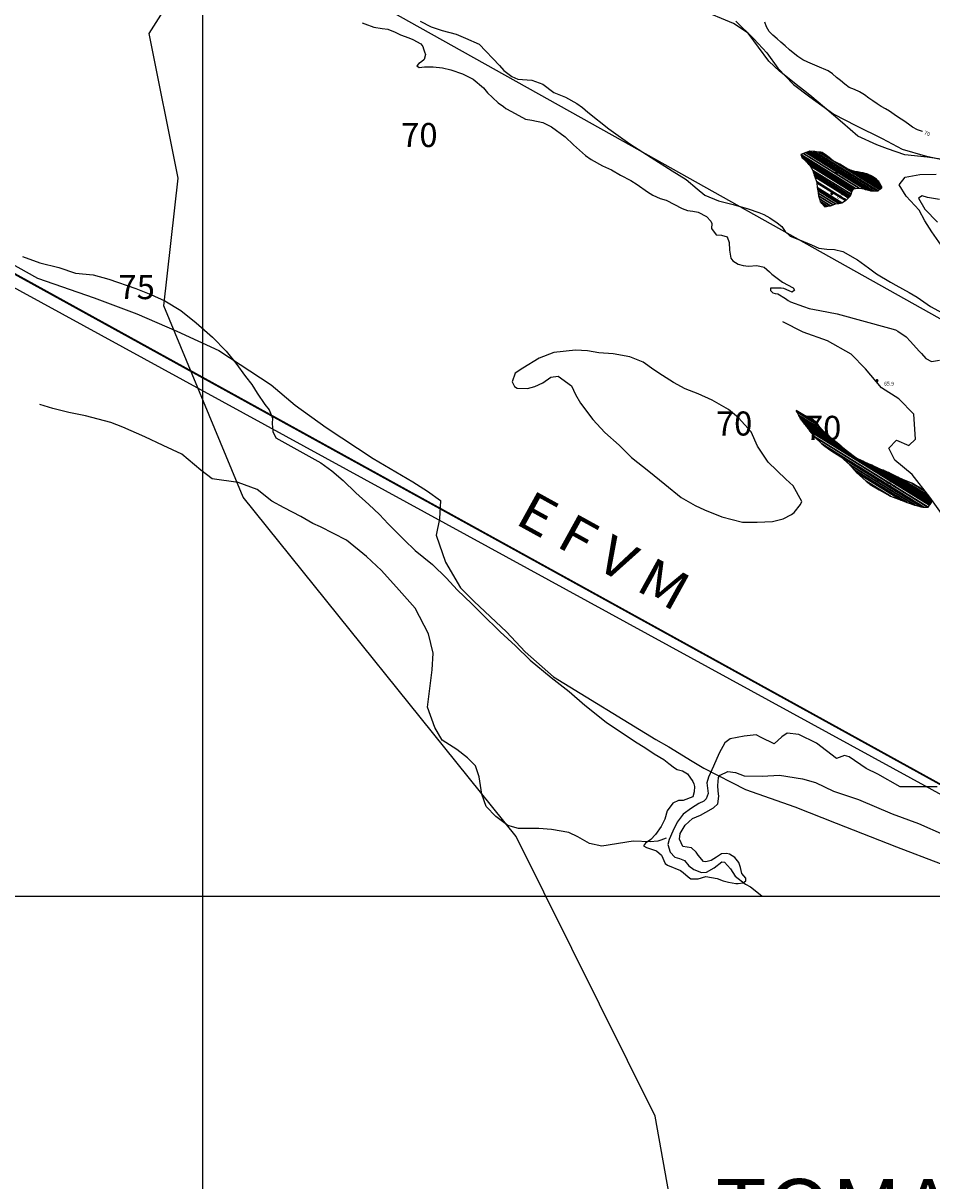
# Model space of a CAD drawing. Units: metres. Extents: x -8410 to 214748, y -5940 to 214748.
# Drawn here: x 352 to 1297, y -1980 to -776 of the extents above; entities that cross this region are included whole.
import ezdxf
from ezdxf.enums import TextEntityAlignment as Align

# ---------------------------------------------------------------- set-up
doc = ezdxf.new("R2010")
doc.units = ezdxf.units.M
doc.header["$MEASUREMENT"] = 0
for name, color, linetype, lineweight in [('1', 1, 'Continuous', 0), ('10', 1, 'Continuous', 0), ('11', 1, 'Continuous', 0), ('13', 1, 'Continuous', 0), ('18', 1, 'Continuous', 0), ('29', 1, 'Continuous', 0), ('4', 1, 'Continuous', 0), ('5', 1, 'Continuous', 0), ('6', 1, 'Continuous', 0), ('8', 1, 'Continuous', 0)]:
    doc.layers.add(name, color=color, linetype=linetype, lineweight=lineweight)
doc.styles.add('Style-ENGINEERING', font='ENGINEERING.shx')
doc.styles.add('Style-WORKING', font='WORKING.shx')

# ---------------------------------------------------------------- blocks, each defined once
blk = doc.blocks.new('COD111')
at = {"layer": '4', "color": 30, "linetype": 'Continuous', "lineweight": -3}
blk.add_lwpolyline([(-1, 0), (-0.97, -0.23), (-0.87, -0.47), (-0.7, -0.7), (-0.47, -0.87), (-0.23, -0.97), (0, -1), (0.23, -0.97), (0.47, -0.87), (0.7, -0.7), (0.87, -0.47), (0.97, -0.23), (1, 0), (0.97, 0.23), (0.87, 0.47), (0.7, 0.7), (0.47, 0.87), (0.23, 0.97), (0.05, 1), (-0.23, 0.97), (-0.47, 0.87), (-0.7, 0.7), (-0.87, 0.47), (-0.97, 0.23), (-1, 0.01)], dxfattribs=at)
blk.add_3dface([(0.03, -0.03), (-0.03, -0.03), (-0.03, 0.03), (0.03, 0.03)], dxfattribs=at)

msp = doc.modelspace()

# ---------------------------------------------------------------- linework, layer by layer
at = {"layer": '1', "color": 30, "linetype": 'Continuous', "lineweight": -3}
for points in [[(1092.91, -773.44), (1111.69, -791.77), (1125.14, -806.53), (1136.56, -822.31), (1152.8, -839.37), (1169.81, -852.36), (1194.95, -870.19), (1217.81, -882.17), (1244.99, -895.68), (1266.07, -906.65), (1289.7, -913.54), (1310.79, -918.15)], [(1189.1, -825), (1177.58, -820.38), (1172.75, -818.1), (1167.8, -816.2), (1162.69, -813.8), (1157.48, -810.23), (1152.6, -806.55), (1148.77, -803.23), (1144.17, -799.23), (1139.82, -795.45), (1135.83, -791.99), (1131.4, -788.02), (1127.66, -784.33), (1124.89, -779.38), (1123, -774.62)], [(1189.1, -825), (1177.58, -820.38), (1172.75, -818.1), (1167.8, -816.2), (1162.69, -813.8), (1157.48, -810.23), (1152.6, -806.55), (1148.77, -803.23), (1144.17, -799.23), (1139.82, -795.45), (1135.83, -791.99), (1131.4, -788.02), (1127.66, -784.33), (1124.89, -779.38), (1123, -774.62)], [(1287.06, -888.28), (1287.02, -888.26), (1281.84, -886.51), (1276.64, -883.69), (1272.34, -880.58), (1267.54, -877.24), (1262.22, -873.62), (1257.66, -870.52), (1252.9, -867.23), (1248.51, -864.6), (1244.09, -862.16), (1239.86, -859.39), (1235.55, -856.43), (1231.41, -853.46), (1226.6, -850.28), (1221.68, -846.84), (1216.21, -844.48), (1210.63, -842.39), (1206.35, -838.88), (1201.71, -835.11), (1197.56, -831.92), (1193.29, -828.39), (1189.1, -825)], [(1287.06, -888.28), (1287.02, -888.26), (1281.84, -886.51), (1276.64, -883.69), (1272.34, -880.58), (1267.54, -877.24), (1262.22, -873.62), (1257.66, -870.52), (1252.9, -867.23), (1248.51, -864.6), (1244.09, -862.16), (1239.86, -859.39), (1235.55, -856.43), (1231.41, -853.46), (1226.6, -850.28), (1221.68, -846.84), (1216.21, -844.48), (1210.63, -842.39), (1206.35, -838.88), (1201.71, -835.11), (1197.56, -831.92), (1193.29, -828.39), (1189.1, -825)], [(1304.88, -959.07), (1292.17, -956.76), (1286.84, -955.23), (1283.02, -957.76), (1289.61, -968.96), (1302.56, -982.45)], [(351.05, -1018.37), (369.09, -1024.75), (388.91, -1029.61), (406.19, -1035.48), (424.49, -1037.54), (440.75, -1041.89), (468.95, -1051.59), (484.44, -1057.72), (499.18, -1064.35), (515.68, -1074.54), (531.68, -1087.27), (548.69, -1102.3), (562.9, -1116.81), (573.05, -1129.28), (582.94, -1143.28), (589.54, -1151.42), (595.12, -1160.58), (602.98, -1172.28), (607.55, -1177.88), (607.55, -1177.88), (611.09, -1186.53), (610.83, -1192.12), (611.32, -1200.51), (614.36, -1206.87), (661.35, -1232.87), (672.78, -1241.28), (684.45, -1251.21), (697.65, -1264.19), (711.11, -1276.41), (722.27, -1286.85), (731.41, -1296.27), (747.91, -1313.07), (759.33, -1324.28), (777.36, -1338.79), (792.08, -1353.05), (802.99, -1365.01), (818.22, -1379.53), (828.62, -1389.96), (847.91, -1408.8), (863.91, -1423.32), (879.14, -1438.34), (900.71, -1456.16), (919.5, -1470.94), (936, -1485.2), (958.09, -1502.77), (987.55, -1522.39), (999.23, -1529.78), (1008.12, -1535.64), (1018.02, -1541.75), (1023.35, -1545.83), (1029.19, -1550.16), (1031.99, -1551.94), (1034.53, -1552.71), (1037.32, -1553.22), (1042.66, -1556.53), (1048.24, -1564.42), (1049.25, -1566.97), (1050.01, -1569.51), (1049.75, -1575.1), (1048.21, -1580.44), (1038.29, -1584.23), (1033.21, -1584.23), (1027.36, -1587.01), (1021.5, -1595.14), (1018.94, -1603.52), (1015.37, -1611.4), (1009.51, -1619.78), (1004.42, -1624.85), (999.08, -1628.66), (997.04, -1631.45), (999.84, -1632.98), (1005.17, -1634.77), (1010.51, -1636.56), (1015.58, -1641.14), (1019.38, -1649.79), (1021.92, -1651.57), (1035.39, -1656.93), (1038.18, -1659.22), (1043.51, -1663.8), (1046.05, -1665.59), (1053.67, -1665.85), (1061.81, -1663.32), (1073.5, -1665.38), (1079.6, -1667.93), (1085.19, -1669.21), (1092.81, -1670.74), (1095.35, -1670.49), (1100.69, -1669.74), (1103.24, -1667.71), (1103.24, -1665.17), (1099.18, -1660.08), (1097.92, -1653.97), (1096.15, -1648.63), (1091.84, -1643.54), (1086.25, -1640.23), (1083.2, -1639.46), (1078.12, -1639.71), (1072.77, -1643.26), (1067.18, -1646.56), (1061.84, -1648.07), (1059.29, -1647.56), (1053.71, -1640.94), (1051.68, -1637.89), (1046.86, -1633.56), (1037.97, -1632.02), (1034.16, -1624.39), (1034.94, -1618.55), (1040.29, -1609.91), (1047.92, -1603.06), (1056.06, -1599.51), (1061.66, -1596.22), (1069.55, -1591.91), (1074.13, -1587.85), (1075.41, -1579.72), (1074.66, -1574.38), (1074.16, -1568.53), (1074.93, -1560.4), (1076.72, -1557.86), (1084.6, -1554.06), (1092.73, -1555.08), (1092.73, -1555.08), (1101.63, -1558.66), (1120.44, -1558.94), (1138.49, -1557.95), (1162.12, -1561.8), (1175.84, -1565.38), (1194.64, -1574.56), (1220.55, -1583.24), (1255.35, -1598.04), (1282.79, -1608.25), (1309.46, -1619.98)], [(1016.6, -1142.16), (1007.71, -1136.04), (996.54, -1128.4), (982.57, -1122.53), (965.28, -1119.71), (950.54, -1118.42), (938.6, -1116.36), (926.14, -1115.84), (903.52, -1118.09), (888.51, -1124.17), (871.46, -1134.56), (863.32, -1139.64), (860.26, -1148.53), (862.79, -1153.62), (865.59, -1155.15), (876.26, -1155.67), (883.89, -1153.39), (892.03, -1149.59), (900.43, -1143.76), (908.31, -1142.75), (922.02, -1152.69), (926.33, -1161.85), (931.4, -1171.01), (944.08, -1187.8), (956.77, -1201.29), (971.5, -1214.53), (984.44, -1227.26), (1002.47, -1241.53), (1018.97, -1255.28), (1036.23, -1269.03), (1050.71, -1277.19), (1060.36, -1281.78), (1078.4, -1289.18), (1100, -1294.8), (1115.25, -1294.82), (1131.01, -1294.09), (1142.2, -1291.31), (1150.85, -1286.74), (1153.65, -1284.46), (1160.01, -1276.34), (1161.54, -1273.29), (1152.67, -1257.01), (1145.06, -1249.88), (1126.53, -1232.31), (1115.62, -1215.77), (1108.78, -1200.76), (1095.84, -1186), (1085.18, -1177.34), (1068.41, -1167.66), (1053.68, -1161.28), (1040.22, -1155.92), (1028.03, -1149.29), (1016.6, -1142.16)]]:
    msp.add_lwpolyline(points, dxfattribs=at)
for points in [[(1155.7608, -1178.7929), (1177.9167, -1192.5297), (1177.6373, -1192.1295), (1155.59, -1178.46)], [(1155.59, -1178.46), (1177.6373, -1192.1295), (1177.3288, -1191.6876), (1164.22, -1183.56)], [(1156.1713, -1179.5929), (1178.588, -1193.4914), (1177.9167, -1192.5297), (1155.7608, -1178.7929)], [(1156.3926, -1180.0243), (1178.95, -1194.01), (1178.588, -1193.4914), (1156.1713, -1179.5929)], [(1158.1421, -1183.4338), (1182.7904, -1198.716), (1178.95, -1194.01), (1156.3926, -1180.0243)], [(1158.4744, -1184.0816), (1183.52, -1199.61), (1182.7904, -1198.716), (1158.1421, -1183.4338)], [(1159.3905, -1185.8669), (1188.1293, -1203.6852), (1183.52, -1199.61), (1158.4744, -1184.0816)], [(1159.9, -1186.86), (1190.693, -1205.9519), (1188.1293, -1203.6852), (1159.3905, -1185.8669)], [(1160.4362, -1187.5772), (1192.15, -1207.24), (1190.693, -1205.9519), (1159.9, -1186.86)], [(1160.5423, -1187.7192), (1192.5149, -1207.5425), (1192.15, -1207.24), (1160.4362, -1187.5772)], [(1162.18, -1189.91), (1198.1453, -1212.2087), (1192.5149, -1207.5425), (1160.5423, -1187.7192)], [(1163.5059, -1191.6272), (1202.4333, -1215.7624), (1198.1453, -1212.2087), (1162.18, -1189.91)], [(1163.7476, -1191.9403), (1203.2152, -1216.4105), (1202.4333, -1215.7624), (1163.5059, -1191.6272)], [(1163.9377, -1192.1866), (1203.83, -1216.92), (1203.2152, -1216.4105), (1163.7476, -1191.9403)], [(1165.6952, -1194.4628), (1208.9, -1221.25), (1203.83, -1216.92), (1163.9377, -1192.1866)], [(1164.22, -1183.56), (1177.3288, -1191.6876), (1177.17, -1191.46), (1164.9931, -1183.9102)], [(1164.9931, -1183.9102), (1177.17, -1191.46), (1172.1, -1187.13)], [(1167.3365, -1196.5885), (1217.79, -1227.87), (1208.9, -1221.25), (1165.6952, -1194.4628)], [(1170.04, -1200.09), (1294.3636, -1277.1714), (1295.2901, -1275.9205), (1167.3365, -1196.5885)], [(1174.2453, -1205.4824), (1292.95, -1279.08), (1294.3636, -1277.1714), (1170.04, -1200.09)], [(1174.61, -1205.95), (1292.5592, -1279.0792), (1292.95, -1279.08), (1174.2453, -1205.4824)], [(1182.48, -1213.33), (1288.5133, -1279.0713), (1292.5592, -1279.0792), (1174.61, -1205.95)], [(1185.4754, -1215.5847), (1287.87, -1279.07), (1288.5133, -1279.0713), (1182.48, -1213.33)], [(1191.62, -1220.21), (1285.7455, -1278.5684), (1287.87, -1279.07), (1185.4754, -1215.5847)], [(1202.28, -1226.83), (1285.7176, -1278.5618), (1285.7455, -1278.5684), (1191.62, -1220.21)], [(1211.17, -1234.73), (1279.4967, -1277.093), (1285.7176, -1278.5618), (1202.28, -1226.83)], [(1217.79, -1227.87), (1295.2901, -1275.9205), (1295.8526, -1275.1611), (1224.864, -1231.1478)], [(1211.3664, -1234.9542), (1279.23, -1277.03), (1279.4967, -1277.093), (1211.17, -1234.73)], [(1215.6455, -1239.8379), (1271.1, -1274.22), (1279.23, -1277.03), (1211.3664, -1234.9542)], [(1218.53, -1243.13), (1264.7215, -1271.769), (1271.1, -1274.22), (1215.6455, -1239.8379)], [(1224.864, -1231.1478), (1295.8526, -1275.1611), (1296.4549, -1274.348), (1232.4387, -1234.6575)], [(1232.4387, -1234.6575), (1296.4549, -1274.348), (1296.52, -1274.26), (1233.258, -1235.0372)], [(1233.258, -1235.0372), (1296.52, -1274.26), (1296.4827, -1274.0737), (1234.3, -1235.52)], [(1234.3, -1235.52), (1296.4827, -1274.0737), (1296.2784, -1273.0518), (1239.1906, -1237.657)], [(1239.1906, -1237.657), (1296.2784, -1273.0518), (1296.01, -1271.71), (1245.612, -1240.463)], [(1245.612, -1240.463), (1296.01, -1271.71), (1295.9128, -1271.5735), (1246.0283, -1240.6448)], [(1228.5088, -1251.8869), (1253.82, -1267.58), (1264.7215, -1271.769), (1218.53, -1243.13)], [(1231.8933, -1254.857), (1242.14, -1261.21), (1253.82, -1267.58), (1228.5088, -1251.8869)], [(1246.0283, -1240.6448), (1295.9128, -1271.5735), (1295.4216, -1270.8842), (1248.1306, -1241.5635)], [(1248.1306, -1241.5635), (1295.4216, -1270.8842), (1294.5572, -1269.6711), (1251.83, -1243.18)], [(1251.83, -1243.18), (1294.5572, -1269.6711), (1293.0032, -1267.4903), (1261.3324, -1247.8542)], [(1261.3324, -1247.8542), (1293.0032, -1267.4903), (1292.4394, -1266.699), (1264.78, -1249.55)], [(1264.78, -1249.55), (1292.4394, -1266.699), (1289.4718, -1262.5342), (1275.8316, -1254.0772)], [(1232.74, -1255.6), (1232.74, -1255.6), (1242.14, -1261.21), (1231.8933, -1254.857)], [(1275.8316, -1254.0772), (1289.4718, -1262.5342), (1289.0963, -1262.0072), (1277.23, -1254.65)], [(1277.23, -1254.65), (1289.0963, -1262.0072), (1288.4, -1261.03)]]:
    msp.add_3dface(points, dxfattribs=at)
at = {"layer": '10', "color": 7, "linetype": 'Continuous', "lineweight": -3}
msp.add_lwpolyline([(337.57, -1024.45), (366.78, -1040.76), (425.47, -1061.18), (469.92, -1078.03), (511.58, -1096.14), (555.28, -1116.03), (609.62, -1151.96), (634.75, -1172.84), (667, -1196.28), (715.75, -1228.38), (757.15, -1252.84), (772.39, -1262.27), (785.59, -1272.21), (784.55, -1291.27), (781.21, -1308.3), (791.09, -1336.27), (806.55, -1362.99), (820.76, -1377.24), (854.52, -1408.81), (873.81, -1429.69), (903.26, -1455.66), (1009.67, -1520.9), (1023.38, -1528.29), (1047.51, -1543.32), (1059.7, -1550.71), (1103.13, -1572.89), (1154.2, -1590.77), (1197.38, -1607.86), (1259.88, -1632.61), (1305.61, -1649.72)], dxfattribs=at)
at = {"layer": '13', "color": 30, "linetype": 'Continuous', "lineweight": -3, "flags": 128}
msp.add_lwpolyline([(-505.57, -1268.3), (116.94, -1016.23), (116.9426, -1016.23), (116.9426, -1016.23, -0.237398997), (307.0565, -1031.5174), (307.0565, -1031.5174), (307.06, -1031.52), (1507.12, -1687.9)], format="xyb", dxfattribs=at)
at = {"layer": '13', "color": 7, "linetype": 'Continuous', "lineweight": -3}
for points in [[(288.33, -1006.91), (2174.99, -2047.25), (2316.76, -2125.6), (2376.87, -2158.53), (2427.05, -2188.12), (2454.13, -2206.66), (2481.86, -2228.57), (2655.74, -2368.9)], [(288.66, -1006.32), (2175.32, -2046.66), (2317.08, -2125.01), (2377.2, -2157.94), (2427.41, -2187.55), (2454.53, -2206.12), (2482.28, -2228.04), (2656.16, -2368.38)]]:
    msp.add_lwpolyline(points, dxfattribs=at)
at = {"layer": '18', "color": 7, "linetype": 'Continuous', "lineweight": -3}
for p, q in [((538.42, -3683.59), (538.42, -683.59)), ((-6461.58, -1683.59), (2138.42, -1683.59)), ((538.42, -1683.59), (2138.42, -1683.59))]:
    msp.add_line(p, q, dxfattribs=at)
at = {"layer": '29', "color": 7, "linetype": 'Continuous', "lineweight": -3}
msp.add_lwpolyline([(1114.17, -2499.48), (1008.94, -1912.46), (864.3023, -1621.8087), (580.4146, -1268.6479), (497.85, -1069.55), (512.88, -936.78), (482.82, -786.4), (545.8421, -686.8673), (588.04, -681.13), (963.85, -891.67), (1339.65, -1102.21), (1775.58, -1357.86), (1895.84, -1433.05), (2080.51, -1603.76), (2354.91, -1791.24), (2689.55, -2012.19), (2789.94, -2172.88), (3086.5872, -2415.6015), (3258.43, -2494.26), (3974.54, -2675.04), (4543.42, -2782.17), (5339.85, -2916.08)], dxfattribs=at)
at = {"layer": '5', "color": 5, "linetype": 'Continuous', "lineweight": -3}
for points in [[(1158.94, -841.65), (1138.33, -825.67), (1127.09, -814.93), (1105.8, -786.09), (1090.46, -775.76), (1055.37, -761.3)], [(1158.94, -841.65), (1138.33, -825.67), (1127.09, -814.93), (1105.8, -786.09), (1090.46, -775.76), (1055.37, -761.3)], [(704.34, -775.38), (707.14, -776.4), (716.31, -779.73), (725.22, -781.02), (730.83, -781.8), (738.72, -784.87), (744.07, -787.68), (749.16, -789.47), (754.5, -791.52), (757.05, -792.54), (765.45, -797.14), (767.23, -799.69), (767.99, -802.24), (769, -805.3), (770.02, -808.11), (768.73, -813.46), (765.93, -815.74), (763.37, -817.52), (761.08, -820.07), (763.62, -821.6), (769.23, -821.1), (778.15, -820.86), (787.83, -822.15), (796.48, -824.21), (808.71, -828.3), (819.65, -833.67), (830.34, -842.86), (834.66, -847.97), (840, -853.07), (845.85, -858.43), (851.19, -862.26), (853.74, -864.31), (859.59, -867.63), (874.1, -875.3), (880.72, -876.58), (892.18, -878.9), (901.09, -883.5), (901.09, -883.5), (915.34, -893.72), (924.24, -902.14), (936.45, -913.12), (942.31, -917.46), (954.27, -923.85), (963.69, -928.2), (972.85, -933.56), (983.79, -939.19), (990.16, -943.28), (1001.1, -951.19), (1006.44, -954.52), (1014.33, -957.84), (1020.45, -959.64), (1037.25, -968.33), (1042.59, -970.38), (1048.2, -971.15), (1053.8, -972.18), (1062.45, -976.53), (1067.03, -981.38), (1067.79, -983.92), (1067.78, -989.02), (1072.61, -995.65), (1077.96, -996.17), (1083.82, -997.71), (1086.1, -1003.58), (1086.34, -1011.73), (1087.85, -1020.14), (1089.89, -1022.95), (1095.23, -1026.27), (1100.58, -1027.55), (1106.18, -1028.32), (1114.59, -1027.83), (1122.49, -1029.37), (1127.83, -1034.22), (1130.37, -1036.78), (1141.31, -1044.95), (1152.51, -1050.83), (1154.04, -1053.38), (1151.49, -1055.41), (1148.43, -1054.13), (1142.83, -1051.57), (1140.03, -1051.31), (1129.07, -1051.3), (1128.81, -1053.84), (1131.36, -1056.14), (1133.9, -1056.65), (1136.45, -1057.17), (1144.59, -1062.02), (1147.39, -1064.07), (1149.94, -1065.6), (1163.18, -1070.21), (1169.04, -1072.26), (1180.24, -1074.32), (1198.32, -1077.92), (1252.82, -1092.79), (1258.93, -1094.58), (1261.48, -1095.86), (1270.13, -1101.99), (1274.71, -1106.84), (1283.61, -1116.79), (1285.89, -1119.35), (1290.47, -1124.45), (1296.58, -1127.52), (1304.74, -1126.26)], [(764.47, -773.45), (775.93, -779.33), (787.39, -783.17), (802.16, -787.02), (811.83, -791.11), (826.09, -797.51), (847.19, -819.46), (851.77, -824.81), (859.91, -831.2), (866.28, -833.76), (880.8, -834.8), (892.25, -839.15), (903.7, -847.58), (915.92, -852.44), (927.63, -859.09), (933.48, -863.18), (939.08, -868.03), (960.71, -885.64), (982.84, -901.23), (1004.73, -915.28), (1026.87, -929.07), (1026.87, -929.07), (1041.38, -938.27), (1052.82, -947.97), (1060.71, -954.61), (1074.97, -960.24), (1089.99, -964.35), (1105.78, -968.71), (1116.73, -972.55), (1122.08, -974.6), (1128.18, -978.17), (1135.82, -983.28), (1140.91, -987.11), (1144.21, -992.47), (1149.55, -997.32), (1159.23, -1000.9), (1171.45, -1006.02), (1179.34, -1009.6), (1187.49, -1010.64), (1195.64, -1010.9), (1204.05, -1013.21), (1219.32, -1021.9), (1231.02, -1030.08), (1239.16, -1036.21), (1253.67, -1045.15), (1259.27, -1047.96), (1273.27, -1055.88), (1281.41, -1060.74), (1295.41, -1070.19), (1311.44, -1078.88)], [(1306.3, -916.95), (1291.88, -914.86), (1268.84, -912.52), (1250.6, -906.47), (1239.53, -901.99), (1219.84, -893.11), (1203.79, -879.08), (1203.79, -879.08), (1185.18, -863.18), (1171.89, -852.17), (1164.82, -846.48), (1158.94, -841.65)], [(1306.3, -916.95), (1291.88, -914.86), (1268.84, -912.52), (1250.6, -906.47), (1239.53, -901.99), (1219.84, -893.11), (1203.79, -879.08), (1203.79, -879.08), (1185.18, -863.18), (1171.89, -852.17), (1164.82, -846.48), (1158.94, -841.65)], [(1306.5, -1006.56), (1296.62, -992.79), (1289.65, -981.33), (1283.56, -970.13), (1270.02, -955.68), (1262.81, -943.84), (1269.02, -935.72), (1284.13, -932.91), (1301.22, -932.64)], [(1306.5, -1006.56), (1296.62, -992.79), (1289.65, -981.33), (1283.56, -970.13), (1270.02, -955.68), (1262.81, -943.84), (1269.02, -935.72), (1284.13, -932.91), (1301.22, -932.64)], [(1308.51, -1288.09), (1294.83, -1268.68), (1276.41, -1245.08), (1258.25, -1230.14), (1252.14, -1217.78), (1259.86, -1209.37), (1272.88, -1214.9), (1279.86, -1208.41), (1278.21, -1182.4), (1262.61, -1166.23), (1244.58, -1154.98), (1227.87, -1135.3), (1212.8, -1119.74), (1188.38, -1105.87), (1162.87, -1097.05), (1141.67, -1086.43)], [(1308.51, -1288.09), (1294.83, -1268.68), (1276.41, -1245.08), (1258.25, -1230.14), (1252.14, -1217.78), (1259.86, -1209.37), (1272.88, -1214.9), (1279.86, -1208.41), (1278.21, -1182.4), (1262.61, -1166.23), (1244.58, -1154.98), (1227.87, -1135.3), (1212.8, -1119.74), (1188.38, -1105.87), (1162.87, -1097.05), (1141.67, -1086.43)]]:
    msp.add_lwpolyline(points, dxfattribs=at)
for points in [[(1160.61, -912.18), (1217.4389, -947.4142), (1221.36, -947.11), (1163.2925, -911.1078)], [(1160.61, -912.18), (1217.4389, -947.4142), (1221.36, -947.11), (1163.2925, -911.1078)], [(1161.0592, -913.7692), (1215.56, -947.56), (1217.4389, -947.4142), (1160.61, -912.18)], [(1161.0592, -913.7692), (1215.56, -947.56), (1217.4389, -947.4142), (1160.61, -912.18)], [(1161.54, -915.47), (1214.9559, -948.5882), (1215.56, -947.56), (1161.0592, -913.7692)], [(1161.54, -915.47), (1214.9559, -948.5882), (1215.56, -947.56), (1161.0592, -913.7692)], [(1163.2925, -911.1078), (1221.36, -947.11), (1226.5, -947.97), (1165.5744, -910.1958)], [(1163.2925, -911.1078), (1221.36, -947.11), (1226.5, -947.97), (1165.5744, -910.1958)], [(1165.5744, -910.1958), (1226.5, -947.97), (1227.92, -948.54), (1165.8788, -910.0741)], [(1165.5744, -910.1958), (1226.5, -947.97), (1227.92, -948.54), (1165.8788, -910.0741)], [(1165.8788, -910.0741), (1227.92, -948.54), (1231.1796, -949.4279), (1166.99, -909.63)], [(1165.8788, -910.0741), (1227.92, -948.54), (1231.1796, -949.4279), (1166.99, -909.63)], [(1166.99, -909.63), (1231.1796, -949.4279), (1233.5, -950.06), (1167.7701, -909.3071)], [(1166.99, -909.63), (1231.1796, -949.4279), (1233.5, -950.06), (1167.7701, -909.3071)], [(1167.7701, -909.3071), (1233.5, -950.06), (1236.2538, -950.0511), (1169.43, -908.62)], [(1167.7701, -909.3071), (1233.5, -950.06), (1236.2538, -950.0511), (1169.43, -908.62)], [(1169.43, -908.62), (1236.2538, -950.0511), (1239.71, -950.04), (1173.3836, -908.9173)], [(1169.43, -908.62), (1236.2538, -950.0511), (1239.71, -950.04), (1173.3836, -908.9173)], [(1173.3836, -908.9173), (1239.71, -950.04), (1240.74, -950.11), (1174.4273, -908.9957)], [(1173.3836, -908.9173), (1239.71, -950.04), (1240.74, -950.11), (1174.4273, -908.9957)], [(1174.4273, -908.9957), (1240.74, -950.11), (1240.8627, -950.0103), (1174.75, -909.02)], [(1174.4273, -908.9957), (1240.74, -950.11), (1240.8627, -950.0103), (1174.75, -909.02)], [(1174.75, -909.02), (1240.8627, -950.0103), (1242.4137, -948.7494), (1179.279, -909.6055)], [(1174.75, -909.02), (1240.8627, -950.0103), (1242.4137, -948.7494), (1179.279, -909.6055)], [(1179.279, -909.6055), (1194.27, -918.9), (1191.1435, -916.3323), (1180.5613, -909.7713)], [(1179.279, -909.6055), (1194.27, -918.9), (1191.1435, -916.3323), (1180.5613, -909.7713)], [(1180.5613, -909.7713), (1191.1435, -916.3323), (1190.8999, -916.1323), (1180.6612, -909.7842)], [(1180.5613, -909.7713), (1191.1435, -916.3323), (1190.8999, -916.1323), (1180.6612, -909.7842)], [(1180.6612, -909.7842), (1190.8999, -916.1323), (1189.85, -915.27), (1181.0918, -909.8398)], [(1180.6612, -909.7842), (1190.8999, -916.1323), (1189.85, -915.27), (1181.0918, -909.8398)], [(1181.0918, -909.8398), (1189.85, -915.27), (1185.69, -912.04), (1182.4179, -910.0113)], [(1181.0918, -909.8398), (1189.85, -915.27), (1185.69, -912.04), (1182.4179, -910.0113)], [(1182.4179, -910.0113), (1185.69, -912.04), (1184.8123, -911.4645), (1182.4818, -910.0196)], [(1182.4179, -910.0113), (1185.69, -912.04), (1184.8123, -911.4645), (1182.4818, -910.0196)], [(1182.4818, -910.0196), (1184.8123, -911.4645), (1182.64, -910.04)], [(1182.4818, -910.0196), (1184.8123, -911.4645), (1182.64, -910.04)], [(1166.11, -919.46), (1214.4577, -949.4359), (1214.9559, -948.5882), (1161.54, -915.47)], [(1166.11, -919.46), (1214.4577, -949.4359), (1214.9559, -948.5882), (1161.54, -915.47)], [(1168.5508, -922.1522), (1213.95, -950.3), (1214.4577, -949.4359), (1166.11, -919.46)], [(1168.5508, -922.1522), (1213.95, -950.3), (1214.4577, -949.4359), (1166.11, -919.46)], [(1170.09, -923.85), (1213.7258, -950.9045), (1213.95, -950.3), (1168.5508, -922.1522)], [(1170.09, -923.85), (1213.7258, -950.9045), (1213.95, -950.3), (1168.5508, -922.1522)], [(1173.12, -928.68), (1212.8358, -953.304), (1213.7258, -950.9045), (1170.09, -923.85)], [(1173.12, -928.68), (1212.8358, -953.304), (1213.7258, -950.9045), (1170.09, -923.85)], [(1194.27, -918.9), (1242.4137, -948.7494), (1242.8528, -948.3924), (1200.93, -922.4)], [(1194.27, -918.9), (1242.4137, -948.7494), (1242.8528, -948.3924), (1200.93, -922.4)], [(1200.93, -922.4), (1242.8528, -948.3924), (1242.887, -948.3646), (1205.88, -925.42)], [(1200.93, -922.4), (1242.8528, -948.3924), (1242.887, -948.3646), (1205.88, -925.42)], [(1205.88, -925.42), (1242.887, -948.3646), (1243.0345, -948.2447), (1207.5521, -926.2454)], [(1205.88, -925.42), (1242.887, -948.3646), (1243.0345, -948.2447), (1207.5521, -926.2454)], [(1207.5521, -926.2454), (1243.0345, -948.2447), (1243.4886, -947.8755), (1212.7018, -928.7875)], [(1207.5521, -926.2454), (1243.0345, -948.2447), (1243.4886, -947.8755), (1212.7018, -928.7875)], [(1173.8511, -931.4406), (1212.14, -955.18), (1212.8358, -953.304), (1173.12, -928.68)], [(1173.8511, -931.4406), (1212.14, -955.18), (1212.8358, -953.304), (1173.12, -928.68)], [(1174.2484, -932.941), (1211.44, -956), (1212.14, -955.18), (1173.8511, -931.4406)], [(1174.2484, -932.941), (1211.44, -956), (1212.14, -955.18), (1173.8511, -931.4406)], [(1174.46, -933.74), (1211.0214, -956.4083), (1211.44, -956), (1174.2484, -932.941)], [(1174.46, -933.74), (1211.0214, -956.4083), (1211.44, -956), (1174.2484, -932.941)], [(1174.96, -935.39), (1210.1816, -957.2276), (1211.0214, -956.4083), (1174.46, -933.74)], [(1174.96, -935.39), (1210.1816, -957.2276), (1211.0214, -956.4083), (1174.46, -933.74)], [(1176.6819, -940.3052), (1207.77, -959.58), (1210.1816, -957.2276), (1174.96, -935.39)], [(1176.6819, -940.3052), (1207.77, -959.58), (1210.1816, -957.2276), (1174.96, -935.39)], [(1212.7018, -928.7875), (1243.4886, -947.8755), (1243.5105, -947.8577), (1212.95, -928.91)], [(1212.7018, -928.7875), (1243.4886, -947.8755), (1243.5105, -947.8577), (1212.95, -928.91)], [(1212.95, -928.91), (1243.5105, -947.8577), (1243.5647, -947.8137), (1213.1475, -928.9548)], [(1212.95, -928.91), (1243.5105, -947.8577), (1243.5647, -947.8137), (1213.1475, -928.9548)], [(1213.1475, -928.9548), (1243.5647, -947.8137), (1244.91, -946.72), (1218.0534, -930.0687)], [(1213.1475, -928.9548), (1243.5647, -947.8137), (1244.91, -946.72), (1218.0534, -930.0687)], [(1218.0534, -930.0687), (1244.91, -946.72), (1244.7583, -946.1911), (1219.16, -930.32)], [(1218.0534, -930.0687), (1244.91, -946.72), (1244.7583, -946.1911), (1219.16, -930.32)], [(1219.16, -930.32), (1244.7583, -946.1911), (1244.52, -945.36), (1220.7645, -930.6315)], [(1219.16, -930.32), (1244.7583, -946.1911), (1244.52, -945.36), (1220.7645, -930.6315)], [(1220.7645, -930.6315), (1244.52, -945.36), (1243.0779, -942.9772), (1224.26, -931.31)], [(1220.7645, -930.6315), (1244.52, -945.36), (1243.0779, -942.9772), (1224.26, -931.31)], [(1224.26, -931.31), (1243.0779, -942.9772), (1242.7918, -942.5044), (1224.93, -931.43)], [(1224.26, -931.31), (1243.0779, -942.9772), (1242.7918, -942.5044), (1224.93, -931.43)], [(1224.93, -931.43), (1242.7918, -942.5044), (1241.5, -940.37), (1228.7678, -932.476)], [(1224.93, -931.43), (1242.7918, -942.5044), (1241.5, -940.37), (1228.7678, -932.476)], [(1228.7678, -932.476), (1241.5, -940.37), (1240.6072, -939.4544), (1229.81, -932.76)], [(1228.7678, -932.476), (1241.5, -940.37), (1240.6072, -939.4544), (1229.81, -932.76)], [(1229.81, -932.76), (1240.6072, -939.4544), (1239.16, -937.97), (1232.9766, -934.1362)], [(1229.81, -932.76), (1240.6072, -939.4544), (1239.16, -937.97), (1232.9766, -934.1362)], [(1232.9766, -934.1362), (1239.16, -937.97), (1235.01, -935.02)], [(1232.9766, -934.1362), (1239.16, -937.97), (1235.01, -935.02)], [(1177.16, -941.67), (1206.8974, -960.1073), (1207.77, -959.58), (1176.6819, -940.3052)], [(1177.16, -941.67), (1206.8974, -960.1073), (1207.77, -959.58), (1176.6819, -940.3052)], [(1177.6777, -946.6157), (1203.12, -962.39), (1206.8974, -960.1073), (1177.16, -941.67)], [(1177.6777, -946.6157), (1203.12, -962.39), (1206.8974, -960.1073), (1177.16, -941.67)], [(1177.83, -948.07), (1201.7796, -962.9189), (1203.12, -962.39), (1177.6777, -946.6157)], [(1177.83, -948.07), (1201.7796, -962.9189), (1203.12, -962.39), (1177.6777, -946.6157)], [(1177.8624, -948.2215), (1201.65, -962.97), (1201.7796, -962.9189), (1177.83, -948.07)], [(1177.8624, -948.2215), (1201.65, -962.97), (1201.7796, -962.9189), (1177.83, -948.07)], [(1178.14, -949.52), (1200.1228, -963.1495), (1201.65, -962.97), (1177.8624, -948.2215)], [(1178.14, -949.52), (1200.1228, -963.1495), (1201.65, -962.97), (1177.8624, -948.2215)], [(1178.5777, -952.3674), (1196.63, -963.56), (1200.1228, -963.1495), (1178.14, -949.52)], [(1178.5777, -952.3674), (1196.63, -963.56), (1200.1228, -963.1495), (1178.14, -949.52)], [(1178.99, -955.05), (1194.1764, -964.4657), (1196.63, -963.56), (1178.5777, -952.3674)], [(1178.99, -955.05), (1194.1764, -964.4657), (1196.63, -963.56), (1178.5777, -952.3674)], [(1179.9149, -958.4488), (1191.32, -965.52), (1194.1764, -964.4657), (1178.99, -955.05)], [(1179.9149, -958.4488), (1191.32, -965.52), (1194.1764, -964.4657), (1178.99, -955.05)], [(1180.65, -961.15), (1188.441, -965.9804), (1191.32, -965.52), (1179.9149, -958.4488)], [(1180.65, -961.15), (1188.441, -965.9804), (1191.32, -965.52), (1179.9149, -958.4488)], [(1181.57, -962.59), (1187.326, -966.1588), (1188.441, -965.9804), (1180.65, -961.15)], [(1181.57, -962.59), (1187.326, -966.1588), (1188.441, -965.9804), (1180.65, -961.15)], [(1185.38, -966.47), (1185.38, -966.47), (1187.326, -966.1588), (1181.57, -962.59)], [(1185.38, -966.47), (1185.38, -966.47), (1187.326, -966.1588), (1181.57, -962.59)]]:
    msp.add_3dface(points, dxfattribs=at)
at = {"layer": '6', "color": 5, "linetype": 'Continuous', "lineweight": -3}
for points in [[(1020.44, -1623.35), (1014.84, -1625.38), (1011.79, -1626.39), (1003.66, -1627.39), (986.12, -1626.6), (953.57, -1631.64), (940.87, -1629.08), (928.68, -1622.2), (919.28, -1617.61), (901.24, -1614.27), (888.02, -1613.49), (866.92, -1613.21), (855.74, -1610.39), (843.3, -1600.97), (833.4, -1590.53), (828.85, -1577.81), (826.08, -1559.51), (822.03, -1548.06), (813.91, -1539.92), (802.74, -1531.26), (787.5, -1521.32), (779.89, -1508.34), (772.3, -1487.23), (777.19, -1448.35), (778.23, -1431.07), (773.18, -1410.98), (759.24, -1384.27), (742.74, -1365.43), (724.47, -1345.07), (708.74, -1330.55), (687.92, -1313.24), (660.99, -1299.47), (652.87, -1296.15), (640.42, -1288.76), (623.15, -1279.84), (610.45, -1272.7), (594.96, -1260.73), (575.15, -1253.33), (548.21, -1249.48), (536.53, -1240.56), (516.73, -1224.01), (497.42, -1214.83), (478.12, -1205.9), (455.26, -1195.7), (442.81, -1191.1), (416.38, -1183.95), (399.36, -1180.62), (382.59, -1176.27), (369.12, -1172.44)], [(1302.42, -1569.89), (1263.78, -1570.09), (1240.67, -1556.84), (1228.48, -1550.97), (1210.96, -1538.74), (1205.88, -1537.46), (1197.74, -1540.5), (1176.92, -1524.71), (1158.38, -1515.53), (1146.18, -1514.24), (1140.83, -1518.05), (1132.69, -1525.4), (1119.23, -1518.78), (1114.15, -1515.97), (1101.69, -1517.22), (1086.94, -1520), (1081.6, -1524.31), (1075.48, -1534.98), (1069.61, -1548.44), (1064.51, -1560.13), (1062.72, -1565.72), (1063.98, -1576.9), (1061.94, -1582.49), (1059.64, -1585.03), (1054.56, -1587.31), (1046.67, -1592.13), (1038.27, -1598.47), (1031.9, -1606.85), (1027.31, -1615.99), (1023.74, -1624.88), (1022.21, -1629.96), (1024.74, -1638.1), (1029.31, -1643.19), (1034.39, -1644.47), (1039.47, -1646.51), (1044.04, -1652.11), (1049.11, -1656.19), (1057.24, -1659.25), (1062.33, -1658.75), (1070.47, -1654.44), (1078.36, -1648.1), (1081.15, -1648.36), (1087.5, -1655.48), (1092.06, -1663.12), (1102.98, -1671.27), (1108.31, -1674.07), (1119.99, -1683.24)]]:
    msp.add_lwpolyline(points, dxfattribs=at)

# ---------------------------------------------------------------- block references
at = {"layer": '4', "color": 1, "linetype": 'Continuous', "lineweight": -3}
for p in [(1197.71, -931.21), (1197.71, -931.21), (1192.78, -952.77), (1192.78, -952.77), (1239.81, -1147.52), (1239.81, -1147.52), (1240.88, -1250.73), (1240.88, -1250.73)]:
    msp.add_blockref('COD111', p, dxfattribs=at)

# ---------------------------------------------------------------- texts
at = {"layer": '10', "color": 30, "linetype": 'Continuous', "lineweight": -3, "style": 'Style-ENGINEERING'}
for s, p in [('70', (744.86, -904.43)), ('75', (450.86, -1062.66)), ('70', (1072.22, -1204.55)), ('70', (1164.78, -1209.06))]:
    msp.add_text(s, height=25, dxfattribs=at).set_placement(p)
at = {"layer": '11', "color": 7, "linetype": 'Continuous', "lineweight": -3, "style": 'Style-WORKING', "width": 1.1}
msp.add_text('E F V M', height=40, rotation=-28.873172, dxfattribs=at).set_placement((861.77, -1295.49))
at = {"layer": '4', "color": 30, "linetype": 'Continuous', "lineweight": -3, "style": 'Style-ENGINEERING'}
msp.add_text('70', height=4, rotation=-22.604394, dxfattribs=at).set_placement((1291.9738, -890.3297), align=Align.MIDDLE_CENTER)
msp.add_text('70', height=4, rotation=-22.604394, dxfattribs=at).set_placement((1291.9738, -890.3297), align=Align.MIDDLE_CENTER)
for s, p in [('68.9', (1208.73, -934.44)), ('68.9', (1208.73, -934.44)), ('68.9', (1203.3, -955.93)), ('68.9', (1203.3, -955.93)), ('65.9', (1252.28, -1150.64)), ('65.9', (1252.28, -1150.64)), ('69.5', (1254.1501, -1254.66)), ('69.5', (1254.1501, -1254.66))]:
    msp.add_text(s, height=4, dxfattribs=at).set_placement(p, align=Align.MIDDLE_CENTER)
at = {"layer": '8', "color": 7, "linetype": 'Continuous', "lineweight": -3, "style": 'Style-WORKING', "width": 1.1}
msp.add_text("TOMADA D'AGUA E", height=60, dxfattribs=at).set_placement((1071.58, -1977.95), align=Align.TOP_LEFT)

doc.saveas('drawing.dxf')
